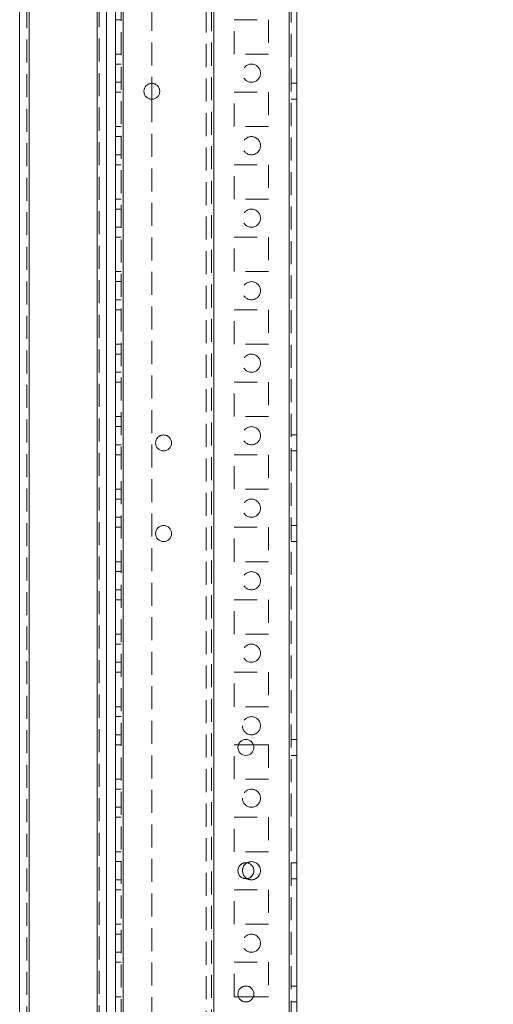
# Model space of a CAD drawing. Units: millimetres. Extents: x -3786 to 4614, y -3385 to 2555.
# Drawn here: x 1895 to 2026, y -1300 to -1029 of the extents above; entities that cross this region are included whole.
import ezdxf

# ---------------------------------------------------------------- set-up
doc = ezdxf.new("R2010")
doc.units = ezdxf.units.MM
doc.header["$LTSCALE"] = 5
doc.header["$PDSIZE"] = -1
doc.linetypes.add('HIDDEN', pattern=[1.905, 1.27, -0.635])
doc.layers.add('Dimensions', color=7, linetype='Continuous')
doc.styles.get("Standard").update_dxf_attribs({"font": 'romans.shx', "width": 0.8})
doc.dimstyles.new('SLDDIMSTYLE2', dxfattribs={"dimscale": 10, "dimtxt": 2.5, "dimasz": 3.302, "dimexe": 1, "dimexo": 1, "dimgap": 0.926042, "dimtad": 1, "dimdec": 0, "dimrnd": 1e-09, "dimzin": 12, "dimdsep": 46, "dimtxsty": 'Standard', "dimcen": 2, "dimadec": 0, "dimazin": 3, "dimtfac": 1, "dimtdec": 0, "dimtmove": 0, "dimatfit": 0, "dimfxl": 1, "dimfrac": 2, "dimtolj": 1, "dimtzin": 12, "dimarcsym": 0})

# ---------------------------------------------------------------- blocks, each defined once
blk = doc.blocks.new('*D46')
at = {"layer": 'Defpoints', "color": 0, "transparency": 16777216}
for p in [(1924.76, -3.42), (2252.55, -3.42), (1924.75, -1923.42)]:
    blk.add_point(p, dxfattribs=at)
at = {"layer": 'Dimensions', "color": 0, "lineweight": -2, "transparency": 16777216}
for p, q in [((1944.76, -3.42), (2272.55, -3.42)), ((2252.55, -1857.38), (2252.55, -69.46)), ((1944.75, -1923.42), (2272.55, -1923.42))]:
    blk.add_line(p, q, dxfattribs=at)
at = {"layer": 'Dimensions', "color": 0, "transparency": 16777216}
for points in [[(2241.54, -69.46), (2263.55, -69.46), (2252.55, -3.42)], [(2241.54, -1857.38), (2263.55, -1857.38), (2252.55, -1923.42)]]:
    blk.add_solid(points, dxfattribs=at)
at = {"layer": 'Dimensions', "color": 0, "transparency": 16777216, "insert": (2209.03, -963.42), "char_height": 50, "attachment_point": 5, "rotation": 90}
blk.add_mtext('\\A1;1920', dxfattribs=at)
blk = doc.blocks.new('*D47')
at = {"layer": 'Defpoints', "color": 0, "transparency": 16777216}
for p in [(1969.16, 46.59), (2406.32, 46.59), (1969.15, -1973.42)]:
    blk.add_point(p, dxfattribs=at)
at = {"layer": 'Dimensions', "color": 0, "lineweight": -2, "transparency": 16777216}
for p, q in [((1989.16, 46.59), (2426.32, 46.59)), ((2406.32, -1907.38), (2406.32, -19.45)), ((1989.15, -1973.42), (2426.32, -1973.42))]:
    blk.add_line(p, q, dxfattribs=at)
at = {"layer": 'Dimensions', "color": 0, "transparency": 16777216}
for points in [[(2395.31, -19.45), (2417.32, -19.45), (2406.32, 46.59)], [(2395.31, -1907.38), (2417.32, -1907.38), (2406.32, -1973.42)]]:
    blk.add_solid(points, dxfattribs=at)
at = {"layer": 'Dimensions', "color": 0, "transparency": 16777216, "insert": (2362.8, -963.42), "char_height": 50, "attachment_point": 5, "rotation": 90}
blk.add_mtext('\\A1;2020', dxfattribs=at)

msp = doc.modelspace()

# ---------------------------------------------------------------- linework, layer by layer
at = {"color": 7, "linetype": 'Continuous', "lineweight": 18}
for p, q in [((1969.15, -1970.57, -200.31), (1969.15, 43.73, -200.31)), ((1971.25, -1970.57, -200.31), (1971.25, 43.73, -200.31)), ((1923.35, -1923.42, -200.31), (1923.35, -3.42, -200.31)), ((1916.15, -1918.67, -200.31), (1916.15, -23.1, -200.31)), ((1894.75, -24.52, -200.31), (1894.75, -1917.32, -200.31)), ((1897.35, -24.52, -200.31), (1897.35, -1917.32, -200.31)), ((1918.75, -1873.42, -200.31), (1918.75, -69.42, -200.31)), ((1921.25, -1873.42, -200.31), (1921.25, -69.42, -200.31)), ((1931.25, -1046.22, -200.31), (1931.25, -1050.62, -200.31)), ((1955.16, -1228.67, -200.31), (1959.29, -1228.67, -200.31)), ((1955.03, -1297.42, -200.31), (1955.16, -1298.17, -200.31)), ((1955.03, -1297.42, -200.31), (1955.16, -1298.17, -200.31)), ((1959.29, -1298.17, -200.31), (1955.16, -1298.17, -200.31)), ((1959.29, -1298.17, -200.31), (1955.16, -1298.17, -200.31)), ((1959.29, -1298.17, -200.31), (1959.43, -1297.42, -200.31)), ((1959.29, -1298.17, -200.31), (1959.43, -1297.42, -200.31))]:
    msp.add_line(p, q, dxfattribs=at)
at = {"color": 7, "linetype": 'HIDDEN', "lineweight": 18}
for p, q in [((1969.15, 43.73, -200.31), (1969.15, -1970.57, -200.31)), ((1969.15, -1970.57, -200.31), (1969.15, 43.73, -200.31)), ((1969.15, 43.73, -200.31), (1969.15, -1970.57, -200.31)), ((1969.75, 43.73, -200.31), (1969.75, -1970.57, -200.31)), ((1922.75, -3.42, -200.31), (1922.75, -1923.42, -200.31)), ((1923.35, -3.42, -200.31), (1923.35, -1923.42, -200.31)), ((1923.35, -1923.42, -200.31), (1923.35, -3.42, -200.31)), ((1923.35, -3.42, -200.31), (1923.35, -1923.42, -200.31)), ((1923.35, -3.42, -200.31), (1923.35, -1923.42, -200.31)), ((1923.35, -1923.42, -200.31), (1923.35, -3.42, -200.31)), ((1923.35, -3.42, -200.31), (1923.35, -1923.42, -200.31)), ((1948.35, -3.42, -200.31), (1948.35, -1923.42, -200.31)), ((1948.35, -1923.42, -200.31), (1948.35, -3.42, -200.31)), ((1948.35, -3.42, -200.31), (1948.35, -1923.42, -200.31)), ((1969.15, -3.42, -200.31), (1969.15, -1923.42, -200.31)), ((1969.15, -1923.42, -200.31), (1969.15, -3.42, -200.31)), ((1969.15, -1923.42, -200.31), (1969.15, -3.42, -200.31)), ((1969.15, -3.42, -200.31), (1969.15, -1923.42, -200.31)), ((1946.25, -6.67, -200.31), (1946.25, -1920.17, -200.31)), ((1947.75, -6.3, -200.31), (1947.75, -1920.54, -200.31)), ((1948.35, -1920.94, -200.31), (1948.35, -5.9, -200.31)), ((1916.15, -23.09, -200.31), (1916.15, -1918.67, -200.31)), ((1916.15, -1918.67, -200.31), (1916.15, -23.1, -200.31)), ((1916.15, -23.1, -200.31), (1916.15, -1918.67, -200.31)), ((1916.75, -24.23, -200.31), (1916.75, -1918.67, -200.31)), ((1896.75, -24.52, -200.31), (1896.75, -1917.32, -200.31)), ((1897.35, -24.52, -200.31), (1897.35, -1917.32, -200.31)), ((1897.35, -1917.32, -200.31), (1897.35, -24.52, -200.31)), ((1897.35, -1917.32, -200.31), (1897.35, -24.52, -200.31)), ((1931.25, -720.62, -200.31), (1931.25, -1046.22, -200.31)), ((1922.75, -1028.67, -200.31), (1921.25, -1028.67, -200.31)), ((1922.75, -1028.67, -200.31), (1921.25, -1028.67, -200.31)), ((1954, -1028.67, -200.31), (1963.5, -1028.67, -200.31)), ((1954, -1038.17, -200.31), (1954, -1028.67, -200.31)), ((1954, -1028.67, -200.31), (1963.5, -1028.67, -200.31)), ((1954, -1028.67, -200.31), (1954, -1028.67, -200.31)), ((1963.5, -1028.67, -200.31), (1963.5, -1038.17, -200.31)), ((1963.5, -1028.67, -200.31), (1963.5, -1028.67, -200.31)), ((1922.75, -1038.17, -200.31), (1921.25, -1038.17, -200.31)), ((1922.75, -1038.17, -200.31), (1921.25, -1038.17, -200.31)), ((1922.75, -1038.17, -200.31), (1921.25, -1038.17, -200.31)), ((1922.75, -1038.17, -200.31), (1921.25, -1038.17, -200.31)), ((1963.5, -1038.17, -200.31), (1954, -1038.17, -200.31)), ((1963.5, -1038.17, -200.31), (1954, -1038.17, -200.31)), ((1922.75, -1040.92, -200.31), (1921.25, -1040.92, -200.31)), ((1922.75, -1040.92, -200.31), (1921.25, -1040.92, -200.31)), ((1921.25, -1045.92, -200.31), (1922.75, -1045.92, -200.31)), ((1921.25, -1045.92, -200.31), (1922.75, -1045.92, -200.31)), ((1971.25, -1046.22, -200.31), (1969.75, -1046.22, -200.31)), ((1971.25, -1046.22, -200.31), (1969.75, -1046.22, -200.31)), ((1922.75, -1048.67, -200.31), (1921.25, -1048.67, -200.31)), ((1922.75, -1048.67, -200.31), (1921.25, -1048.67, -200.31)), ((1922.75, -1048.67, -200.31), (1921.25, -1048.67, -200.31)), ((1922.75, -1048.67, -200.31), (1921.25, -1048.67, -200.31)), ((1931.25, -1050.62, -200.31), (1931.25, -1376.22, -200.31)), ((1954, -1048.67, -200.31), (1963.5, -1048.67, -200.31)), ((1954, -1058.17, -200.31), (1954, -1048.67, -200.31)), ((1954, -1048.67, -200.31), (1963.5, -1048.67, -200.31)), ((1954, -1048.67, -200.31), (1954, -1048.67, -200.31)), ((1963.5, -1048.67, -200.31), (1963.5, -1058.17, -200.31)), ((1963.5, -1048.67, -200.31), (1963.5, -1048.67, -200.31)), ((1969.75, -1050.62, -200.31), (1971.25, -1050.62, -200.31)), ((1969.75, -1050.62, -200.31), (1971.25, -1050.62, -200.31)), ((1922.75, -1058.17, -200.31), (1921.25, -1058.17, -200.31)), ((1922.75, -1058.17, -200.31), (1921.25, -1058.17, -200.31)), ((1922.75, -1058.17, -200.31), (1921.25, -1058.17, -200.31)), ((1922.75, -1058.17, -200.31), (1921.25, -1058.17, -200.31)), ((1963.5, -1058.17, -200.31), (1954, -1058.17, -200.31)), ((1963.5, -1058.17, -200.31), (1954, -1058.17, -200.31)), ((1922.75, -1060.92, -200.31), (1921.25, -1060.92, -200.31)), ((1922.75, -1060.92, -200.31), (1921.25, -1060.92, -200.31)), ((1921.25, -1065.92, -200.31), (1922.75, -1065.92, -200.31)), ((1921.25, -1065.92, -200.31), (1922.75, -1065.92, -200.31)), ((1922.75, -1068.67, -200.31), (1921.25, -1068.67, -200.31)), ((1922.75, -1068.67, -200.31), (1921.25, -1068.67, -200.31)), ((1922.75, -1068.67, -200.31), (1921.25, -1068.67, -200.31)), ((1922.75, -1068.67, -200.31), (1921.25, -1068.67, -200.31)), ((1954, -1068.67, -200.31), (1963.5, -1068.67, -200.31)), ((1954, -1078.17, -200.31), (1954, -1068.67, -200.31)), ((1954, -1068.67, -200.31), (1954, -1068.67, -200.31)), ((1954, -1068.67, -200.31), (1963.5, -1068.67, -200.31)), ((1954, -1068.67, -200.31), (1954, -1068.67, -200.31)), ((1963.5, -1068.67, -200.31), (1963.5, -1078.17, -200.31)), ((1963.5, -1068.67, -200.31), (1963.5, -1068.67, -200.31)), ((1963.5, -1068.67, -200.31), (1963.5, -1068.67, -200.31)), ((1922.75, -1078.17, -200.31), (1921.25, -1078.17, -200.31)), ((1922.75, -1078.17, -200.31), (1921.25, -1078.17, -200.31)), ((1922.75, -1078.17, -200.31), (1921.25, -1078.17, -200.31)), ((1922.75, -1078.17, -200.31), (1921.25, -1078.17, -200.31)), ((1963.5, -1078.17, -200.31), (1954, -1078.17, -200.31)), ((1963.5, -1078.17, -200.31), (1954, -1078.17, -200.31)), ((1954, -1078.17, -200.31), (1954, -1078.17, -200.31)), ((1963.5, -1078.17, -200.31), (1963.5, -1078.17, -200.31)), ((1922.75, -1080.92, -200.31), (1921.25, -1080.92, -200.31)), ((1922.75, -1080.92, -200.31), (1921.25, -1080.92, -200.31)), ((1921.25, -1085.92, -200.31), (1922.75, -1085.92, -200.31)), ((1921.25, -1085.92, -200.31), (1922.75, -1085.92, -200.31)), ((1922.75, -1088.67, -200.31), (1921.25, -1088.67, -200.31)), ((1922.75, -1088.67, -200.31), (1921.25, -1088.67, -200.31)), ((1922.75, -1088.67, -200.31), (1921.25, -1088.67, -200.31)), ((1922.75, -1088.67, -200.31), (1921.25, -1088.67, -200.31)), ((1954, -1088.67, -200.31), (1963.5, -1088.67, -200.31)), ((1954, -1098.17, -200.31), (1954, -1088.67, -200.31)), ((1954, -1088.67, -200.31), (1963.5, -1088.67, -200.31)), ((1954, -1088.67, -200.31), (1954, -1088.67, -200.31)), ((1963.5, -1088.67, -200.31), (1963.5, -1098.17, -200.31)), ((1963.5, -1088.67, -200.31), (1963.5, -1088.67, -200.31)), ((1922.75, -1098.17, -200.31), (1921.25, -1098.17, -200.31)), ((1922.75, -1098.17, -200.31), (1921.25, -1098.17, -200.31)), ((1922.75, -1098.17, -200.31), (1921.25, -1098.17, -200.31)), ((1922.75, -1098.17, -200.31), (1921.25, -1098.17, -200.31)), ((1963.5, -1098.17, -200.31), (1954, -1098.17, -200.31)), ((1963.5, -1098.17, -200.31), (1954, -1098.17, -200.31)), ((1922.75, -1100.92, -200.31), (1921.25, -1100.92, -200.31)), ((1922.75, -1100.92, -200.31), (1921.25, -1100.92, -200.31)), ((1921.25, -1105.92, -200.31), (1922.75, -1105.92, -200.31)), ((1921.25, -1105.92, -200.31), (1922.75, -1105.92, -200.31)), ((1922.75, -1108.67, -200.31), (1921.25, -1108.67, -200.31)), ((1922.75, -1108.67, -200.31), (1921.25, -1108.67, -200.31)), ((1922.75, -1108.67, -200.31), (1921.25, -1108.67, -200.31)), ((1922.75, -1108.67, -200.31), (1921.25, -1108.67, -200.31)), ((1954, -1108.67, -200.31), (1963.5, -1108.67, -200.31)), ((1954, -1118.17, -200.31), (1954, -1108.67, -200.31)), ((1954, -1108.67, -200.31), (1963.5, -1108.67, -200.31)), ((1954, -1108.67, -200.31), (1954, -1108.67, -200.31)), ((1963.5, -1108.67, -200.31), (1963.5, -1118.17, -200.31)), ((1963.5, -1108.67, -200.31), (1963.5, -1108.67, -200.31)), ((1922.75, -1118.17, -200.31), (1921.25, -1118.17, -200.31)), ((1922.75, -1118.17, -200.31), (1921.25, -1118.17, -200.31)), ((1922.75, -1118.17, -200.31), (1921.25, -1118.17, -200.31)), ((1922.75, -1118.17, -200.31), (1921.25, -1118.17, -200.31)), ((1963.5, -1118.17, -200.31), (1954, -1118.17, -200.31)), ((1963.5, -1118.17, -200.31), (1954, -1118.17, -200.31)), ((1922.75, -1120.92, -200.31), (1921.25, -1120.92, -200.31)), ((1922.75, -1120.92, -200.31), (1921.25, -1120.92, -200.31)), ((1956.25, -1123.42, -200.31), (1956.25, -1123.42, -200.31)), ((1961.25, -1123.42, -200.31), (1961.25, -1123.42, -200.31)), ((1921.25, -1125.92, -200.31), (1922.75, -1125.92, -200.31)), ((1921.25, -1125.92, -200.31), (1922.75, -1125.92, -200.31)), ((1922.75, -1128.67, -200.31), (1921.25, -1128.67, -200.31)), ((1922.75, -1128.67, -200.31), (1921.25, -1128.67, -200.31)), ((1922.75, -1128.67, -200.31), (1921.25, -1128.67, -200.31)), ((1922.75, -1128.67, -200.31), (1921.25, -1128.67, -200.31)), ((1954, -1128.67, -200.31), (1963.5, -1128.67, -200.31)), ((1954, -1138.17, -200.31), (1954, -1128.67, -200.31)), ((1954, -1128.67, -200.31), (1963.5, -1128.67, -200.31)), ((1954, -1128.67, -200.31), (1954, -1128.67, -200.31)), ((1963.5, -1128.67, -200.31), (1963.5, -1138.17, -200.31)), ((1963.5, -1128.67, -200.31), (1963.5, -1128.67, -200.31)), ((1922.75, -1138.17, -200.31), (1921.25, -1138.17, -200.31)), ((1922.75, -1138.17, -200.31), (1921.25, -1138.17, -200.31)), ((1922.75, -1138.17, -200.31), (1921.25, -1138.17, -200.31)), ((1922.75, -1138.17, -200.31), (1921.25, -1138.17, -200.31)), ((1963.5, -1138.17, -200.31), (1954, -1138.17, -200.31)), ((1963.5, -1138.17, -200.31), (1954, -1138.17, -200.31)), ((1954, -1138.17, -200.31), (1954, -1138.17, -200.31)), ((1963.5, -1138.17, -200.31), (1963.5, -1138.17, -200.31)), ((1922.75, -1140.92, -200.31), (1921.25, -1140.92, -200.31)), ((1922.75, -1140.92, -200.31), (1921.25, -1140.92, -200.31)), ((1971.25, -1143.22, -200.31), (1969.75, -1143.22, -200.31)), ((1971.25, -1143.22, -200.31), (1969.75, -1143.22, -200.31)), ((1921.25, -1145.92, -200.31), (1922.75, -1145.92, -200.31)), ((1921.25, -1145.92, -200.31), (1922.75, -1145.92, -200.31)), ((1922.75, -1148.67, -200.31), (1921.25, -1148.67, -200.31)), ((1922.75, -1148.67, -200.31), (1921.25, -1148.67, -200.31)), ((1922.75, -1148.67, -200.31), (1921.25, -1148.67, -200.31)), ((1922.75, -1148.67, -200.31), (1921.25, -1148.67, -200.31)), ((1954, -1148.67, -200.31), (1963.5, -1148.67, -200.31)), ((1954, -1158.17, -200.31), (1954, -1148.67, -200.31)), ((1954, -1148.67, -200.31), (1963.5, -1148.67, -200.31)), ((1954, -1148.67, -200.31), (1954, -1148.67, -200.31)), ((1963.5, -1148.67, -200.31), (1963.5, -1158.17, -200.31)), ((1963.5, -1148.67, -200.31), (1963.5, -1148.67, -200.31)), ((1969.75, -1147.62, -200.31), (1971.25, -1147.62, -200.31)), ((1969.75, -1147.62, -200.31), (1971.25, -1147.62, -200.31)), ((1922.75, -1158.17, -200.31), (1921.25, -1158.17, -200.31)), ((1922.75, -1158.17, -200.31), (1921.25, -1158.17, -200.31)), ((1922.75, -1158.17, -200.31), (1921.25, -1158.17, -200.31)), ((1922.75, -1158.17, -200.31), (1921.25, -1158.17, -200.31)), ((1963.5, -1158.17, -200.31), (1954, -1158.17, -200.31)), ((1963.5, -1158.17, -200.31), (1954, -1158.17, -200.31)), ((1922.75, -1160.92, -200.31), (1921.25, -1160.92, -200.31)), ((1922.75, -1160.92, -200.31), (1921.25, -1160.92, -200.31)), ((1921.25, -1165.92, -200.31), (1922.75, -1165.92, -200.31)), ((1921.25, -1165.92, -200.31), (1922.75, -1165.92, -200.31)), ((1922.75, -1168.67, -200.31), (1921.25, -1168.67, -200.31)), ((1922.75, -1168.67, -200.31), (1921.25, -1168.67, -200.31)), ((1922.75, -1168.67, -200.31), (1921.25, -1168.67, -200.31)), ((1922.75, -1168.67, -200.31), (1921.25, -1168.67, -200.31)), ((1954, -1168.67, -200.31), (1963.5, -1168.67, -200.31)), ((1954, -1178.17, -200.31), (1954, -1168.67, -200.31)), ((1954, -1168.67, -200.31), (1963.5, -1168.67, -200.31)), ((1954, -1168.67, -200.31), (1954, -1168.67, -200.31)), ((1963.5, -1168.67, -200.31), (1963.5, -1178.17, -200.31)), ((1963.5, -1168.67, -200.31), (1963.5, -1168.67, -200.31)), ((1971.25, -1168.22, -200.31), (1969.75, -1168.22, -200.31)), ((1971.25, -1168.22, -200.31), (1969.75, -1168.22, -200.31)), ((1969.75, -1172.62, -200.31), (1971.25, -1172.62, -200.31)), ((1969.75, -1172.62, -200.31), (1971.25, -1172.62, -200.31)), ((1922.75, -1178.17, -200.31), (1921.25, -1178.17, -200.31)), ((1922.75, -1178.17, -200.31), (1921.25, -1178.17, -200.31)), ((1922.75, -1178.17, -200.31), (1921.25, -1178.17, -200.31)), ((1922.75, -1178.17, -200.31), (1921.25, -1178.17, -200.31)), ((1963.5, -1178.17, -200.31), (1954, -1178.17, -200.31)), ((1954, -1178.17, -200.31), (1954, -1178.17, -200.31)), ((1963.5, -1178.17, -200.31), (1954, -1178.17, -200.31)), ((1963.5, -1178.17, -200.31), (1963.5, -1178.17, -200.31)), ((1922.75, -1180.92, -200.31), (1921.25, -1180.92, -200.31)), ((1922.75, -1180.92, -200.31), (1921.25, -1180.92, -200.31)), ((1956.25, -1183.42, -200.31), (1956.25, -1183.42, -200.31)), ((1961.25, -1183.42, -200.31), (1961.25, -1183.42, -200.31)), ((1921.25, -1185.92, -200.31), (1922.75, -1185.92, -200.31)), ((1921.25, -1185.92, -200.31), (1922.75, -1185.92, -200.31)), ((1922.75, -1188.67, -200.31), (1921.25, -1188.67, -200.31)), ((1922.75, -1188.67, -200.31), (1921.25, -1188.67, -200.31)), ((1922.75, -1188.67, -200.31), (1921.25, -1188.67, -200.31)), ((1922.75, -1188.67, -200.31), (1921.25, -1188.67, -200.31)), ((1954, -1188.67, -200.31), (1963.5, -1188.67, -200.31)), ((1954, -1198.17, -200.31), (1954, -1188.67, -200.31)), ((1954, -1188.67, -200.31), (1963.5, -1188.67, -200.31)), ((1954, -1188.67, -200.31), (1954, -1188.67, -200.31)), ((1963.5, -1188.67, -200.31), (1963.5, -1198.17, -200.31)), ((1963.5, -1188.67, -200.31), (1963.5, -1188.67, -200.31)), ((1922.75, -1198.17, -200.31), (1921.25, -1198.17, -200.31)), ((1922.75, -1198.17, -200.31), (1921.25, -1198.17, -200.31)), ((1922.75, -1198.17, -200.31), (1921.25, -1198.17, -200.31)), ((1922.75, -1198.17, -200.31), (1921.25, -1198.17, -200.31)), ((1963.5, -1198.17, -200.31), (1954, -1198.17, -200.31)), ((1963.5, -1198.17, -200.31), (1954, -1198.17, -200.31)), ((1954, -1198.17, -200.31), (1954, -1198.17, -200.31)), ((1963.5, -1198.17, -200.31), (1963.5, -1198.17, -200.31)), ((1922.75, -1200.92, -200.31), (1921.25, -1200.92, -200.31)), ((1922.75, -1200.92, -200.31), (1921.25, -1200.92, -200.31)), ((1921.25, -1205.92, -200.31), (1922.75, -1205.92, -200.31)), ((1921.25, -1205.92, -200.31), (1922.75, -1205.92, -200.31)), ((1922.75, -1208.67, -200.31), (1921.25, -1208.67, -200.31)), ((1922.75, -1208.67, -200.31), (1921.25, -1208.67, -200.31)), ((1922.75, -1208.67, -200.31), (1921.25, -1208.67, -200.31)), ((1922.75, -1208.67, -200.31), (1921.25, -1208.67, -200.31)), ((1954, -1208.67, -200.31), (1963.5, -1208.67, -200.31)), ((1954, -1218.17, -200.31), (1954, -1208.67, -200.31)), ((1954, -1208.67, -200.31), (1963.5, -1208.67, -200.31)), ((1954, -1208.67, -200.31), (1954, -1208.67, -200.31)), ((1963.5, -1208.67, -200.31), (1963.5, -1218.17, -200.31)), ((1963.5, -1208.67, -200.31), (1963.5, -1208.67, -200.31)), ((1922.75, -1218.17, -200.31), (1921.25, -1218.17, -200.31)), ((1922.75, -1218.17, -200.31), (1921.25, -1218.17, -200.31)), ((1922.75, -1218.17, -200.31), (1921.25, -1218.17, -200.31)), ((1922.75, -1218.17, -200.31), (1921.25, -1218.17, -200.31)), ((1963.5, -1218.17, -200.31), (1954, -1218.17, -200.31)), ((1963.5, -1218.17, -200.31), (1954, -1218.17, -200.31)), ((1922.75, -1220.92, -200.31), (1921.25, -1220.92, -200.31)), ((1922.75, -1220.92, -200.31), (1921.25, -1220.92, -200.31)), ((1956.25, -1223.42, -200.31), (1956.25, -1223.42, -200.31)), ((1961.25, -1223.42, -200.31), (1961.25, -1223.42, -200.31)), ((1921.25, -1225.92, -200.31), (1922.75, -1225.92, -200.31)), ((1921.25, -1225.92, -200.31), (1922.75, -1225.92, -200.31)), ((1971.25, -1227.22, -200.31), (1969.75, -1227.22, -200.31)), ((1971.25, -1227.22, -200.31), (1969.75, -1227.22, -200.31)), ((1922.75, -1228.67, -200.31), (1921.25, -1228.67, -200.31)), ((1922.75, -1228.67, -200.31), (1921.25, -1228.67, -200.31)), ((1922.75, -1228.67, -200.31), (1921.25, -1228.67, -200.31)), ((1922.75, -1228.67, -200.31), (1921.25, -1228.67, -200.31)), ((1954, -1228.67, -200.31), (1955.16, -1228.67, -200.31)), ((1954, -1238.17, -200.31), (1954, -1228.67, -200.31)), ((1954, -1228.67, -200.31), (1963.5, -1228.67, -200.31)), ((1954, -1228.67, -200.31), (1963.5, -1228.67, -200.31)), ((1954, -1228.67, -200.31), (1954, -1228.67, -200.31)), ((1954, -1228.67, -200.31), (1954, -1228.67, -200.31)), ((1954, -1228.67, -200.31), (1963.5, -1228.67, -200.31)), ((1955.03, -1229.42, -200.31), (1955.03, -1229.42, -200.31)), ((1959.29, -1228.67, -200.31), (1963.5, -1228.67, -200.31)), ((1959.43, -1229.42, -200.31), (1959.43, -1229.42, -200.31)), ((1963.5, -1228.67, -200.31), (1963.5, -1238.17, -200.31)), ((1963.5, -1228.67, -200.31), (1963.5, -1228.67, -200.31)), ((1963.5, -1228.67, -200.31), (1963.5, -1228.67, -200.31)), ((1969.75, -1231.62, -200.31), (1971.25, -1231.62, -200.31)), ((1969.75, -1231.62, -200.31), (1971.25, -1231.62, -200.31)), ((1922.75, -1238.17, -200.31), (1921.25, -1238.17, -200.31)), ((1922.75, -1238.17, -200.31), (1921.25, -1238.17, -200.31)), ((1922.75, -1238.17, -200.31), (1921.25, -1238.17, -200.31)), ((1922.75, -1238.17, -200.31), (1921.25, -1238.17, -200.31)), ((1963.5, -1238.17, -200.31), (1954, -1238.17, -200.31)), ((1963.5, -1238.17, -200.31), (1954, -1238.17, -200.31)), ((1954, -1238.17, -200.31), (1954, -1238.17, -200.31)), ((1963.5, -1238.17, -200.31), (1954, -1238.17, -200.31)), ((1963.5, -1238.17, -200.31), (1963.5, -1238.17, -200.31)), ((1922.75, -1240.92, -200.31), (1921.25, -1240.92, -200.31)), ((1922.75, -1240.92, -200.31), (1921.25, -1240.92, -200.31)), ((1956.25, -1243.42, -200.31), (1956.25, -1243.42, -200.31)), ((1961.25, -1243.42, -200.31), (1961.25, -1243.42, -200.31)), ((1921.25, -1245.92, -200.31), (1922.75, -1245.92, -200.31)), ((1921.25, -1245.92, -200.31), (1922.75, -1245.92, -200.31)), ((1922.75, -1248.67, -200.31), (1921.25, -1248.67, -200.31)), ((1922.75, -1248.67, -200.31), (1921.25, -1248.67, -200.31)), ((1922.75, -1248.67, -200.31), (1921.25, -1248.67, -200.31)), ((1922.75, -1248.67, -200.31), (1921.25, -1248.67, -200.31)), ((1954, -1248.67, -200.31), (1963.5, -1248.67, -200.31)), ((1954, -1258.17, -200.31), (1954, -1248.67, -200.31)), ((1954, -1248.67, -200.31), (1963.5, -1248.67, -200.31)), ((1954, -1248.67, -200.31), (1954, -1248.67, -200.31)), ((1963.5, -1248.67, -200.31), (1963.5, -1258.17, -200.31)), ((1963.5, -1248.67, -200.31), (1963.5, -1248.67, -200.31)), ((1922.75, -1258.17, -200.31), (1921.25, -1258.17, -200.31)), ((1922.75, -1258.17, -200.31), (1921.25, -1258.17, -200.31)), ((1922.75, -1258.17, -200.31), (1921.25, -1258.17, -200.31)), ((1922.75, -1258.17, -200.31), (1921.25, -1258.17, -200.31)), ((1963.5, -1258.17, -200.31), (1954, -1258.17, -200.31)), ((1963.5, -1258.17, -200.31), (1954, -1258.17, -200.31)), ((1963.5, -1258.17, -200.31), (1954, -1258.17, -200.31)), ((1954, -1258.17, -200.31), (1954, -1258.17, -200.31)), ((1963.5, -1258.17, -200.31), (1963.5, -1258.17, -200.31)), ((1922.75, -1260.92, -200.31), (1921.25, -1260.92, -200.31)), ((1922.75, -1260.92, -200.31), (1921.25, -1260.92, -200.31)), ((1971.25, -1261.22, -200.31), (1969.75, -1261.22, -200.31)), ((1971.25, -1261.22, -200.31), (1969.75, -1261.22, -200.31)), ((1957.23, -1265.62, -200.31), (1957.53, -1265.6, -200.31)), ((1969.75, -1265.62, -200.31), (1971.25, -1265.62, -200.31)), ((1969.75, -1265.62, -200.31), (1971.25, -1265.62, -200.31)), ((1921.25, -1265.92, -200.31), (1922.75, -1265.92, -200.31)), ((1921.25, -1265.92, -200.31), (1922.75, -1265.92, -200.31)), ((1922.75, -1268.67, -200.31), (1921.25, -1268.67, -200.31)), ((1922.75, -1268.67, -200.31), (1921.25, -1268.67, -200.31)), ((1922.75, -1268.67, -200.31), (1921.25, -1268.67, -200.31)), ((1922.75, -1268.67, -200.31), (1921.25, -1268.67, -200.31)), ((1954, -1268.67, -200.31), (1963.5, -1268.67, -200.31)), ((1954, -1278.17, -200.31), (1954, -1268.67, -200.31)), ((1954, -1268.67, -200.31), (1963.5, -1268.67, -200.31)), ((1954, -1268.67, -200.31), (1954, -1268.67, -200.31)), ((1954, -1268.67, -200.31), (1954, -1268.67, -200.31)), ((1963.5, -1268.67, -200.31), (1963.5, -1278.17, -200.31)), ((1963.5, -1268.67, -200.31), (1963.5, -1268.67, -200.31)), ((1963.5, -1268.67, -200.31), (1963.5, -1268.67, -200.31)), ((1922.75, -1278.17, -200.31), (1921.25, -1278.17, -200.31)), ((1922.75, -1278.17, -200.31), (1921.25, -1278.17, -200.31)), ((1922.75, -1278.17, -200.31), (1921.25, -1278.17, -200.31)), ((1922.75, -1278.17, -200.31), (1921.25, -1278.17, -200.31)), ((1963.5, -1278.17, -200.31), (1954, -1278.17, -200.31)), ((1954, -1278.17, -200.31), (1954, -1278.17, -200.31)), ((1963.5, -1278.17, -200.31), (1954, -1278.17, -200.31)), ((1954, -1278.17, -200.31), (1954, -1278.17, -200.31)), ((1963.5, -1278.17, -200.31), (1963.5, -1278.17, -200.31)), ((1963.5, -1278.17, -200.31), (1963.5, -1278.17, -200.31)), ((1922.75, -1280.92, -200.31), (1921.25, -1280.92, -200.31)), ((1922.75, -1280.92, -200.31), (1921.25, -1280.92, -200.31)), ((1921.25, -1285.92, -200.31), (1922.75, -1285.92, -200.31)), ((1921.25, -1285.92, -200.31), (1922.75, -1285.92, -200.31)), ((1922.75, -1288.67, -200.31), (1921.25, -1288.67, -200.31)), ((1922.75, -1288.67, -200.31), (1921.25, -1288.67, -200.31)), ((1922.75, -1288.67, -200.31), (1921.25, -1288.67, -200.31)), ((1922.75, -1288.67, -200.31), (1921.25, -1288.67, -200.31)), ((1954, -1288.67, -200.31), (1963.5, -1288.67, -200.31)), ((1954, -1298.17, -200.31), (1954, -1288.67, -200.31)), ((1954, -1288.67, -200.31), (1963.5, -1288.67, -200.31)), ((1954, -1288.67, -200.31), (1954, -1288.67, -200.31)), ((1963.5, -1288.67, -200.31), (1963.5, -1298.17, -200.31)), ((1963.5, -1288.67, -200.31), (1963.5, -1288.67, -200.31)), ((1971.25, -1295.22, -200.31), (1969.75, -1295.22, -200.31)), ((1971.25, -1295.22, -200.31), (1969.75, -1295.22, -200.31)), ((1922.75, -1298.17, -200.31), (1921.25, -1298.17, -200.31)), ((1922.75, -1298.17, -200.31), (1921.25, -1298.17, -200.31)), ((1922.75, -1298.17, -200.31), (1921.25, -1298.17, -200.31)), ((1922.75, -1298.17, -200.31), (1921.25, -1298.17, -200.31)), ((1955.16, -1298.17, -200.31), (1954, -1298.17, -200.31)), ((1955.16, -1298.17, -200.31), (1954, -1298.17, -200.31)), ((1963.5, -1298.17, -200.31), (1959.29, -1298.17, -200.31)), ((1963.5, -1298.17, -200.31), (1959.29, -1298.17, -200.31)), ((1969.75, -1299.62, -200.31), (1971.25, -1299.62, -200.31)), ((1969.75, -1299.62, -200.31), (1971.25, -1299.62, -200.31))]:
    msp.add_line(p, q, dxfattribs=at)
at = {"color": 7, "linetype": 'HIDDEN', "lineweight": 18, "elevation": -200.31, "flags": 128}
msp.add_lwpolyline([(1958.75, -1265.92), (1957.79, -1265.73), (1957.53, -1265.6)], dxfattribs=at)
at = {"color": 7, "linetype": 'HIDDEN', "lineweight": 18}
for centre in [(1958.75, -1043.42, -200.31), (1958.75, -1043.42, -200.31), (1958.75, -1043.42, -200.31), (1958.75, -1043.42, -200.31), (1958.75, -1063.42, -200.31), (1958.75, -1063.42, -200.31), (1958.75, -1063.42, -200.31), (1958.75, -1063.42, -200.31), (1958.75, -1083.42, -200.31), (1958.75, -1083.42, -200.31), (1958.75, -1083.42, -200.31), (1958.75, -1083.42, -200.31), (1958.75, -1103.42, -200.31), (1958.75, -1103.42, -200.31), (1958.75, -1103.42, -200.31), (1958.75, -1103.42, -200.31), (1958.75, -1123.42, -200.31), (1958.75, -1123.42, -200.31), (1958.75, -1123.42, -200.31), (1958.75, -1123.42, -200.31), (1958.75, -1143.42, -200.31), (1958.75, -1143.42, -200.31), (1958.75, -1143.42, -200.31), (1958.75, -1143.42, -200.31), (1958.75, -1163.42, -200.31), (1958.75, -1163.42, -200.31), (1958.75, -1163.42, -200.31), (1958.75, -1163.42, -200.31), (1958.75, -1183.42, -200.31), (1958.75, -1183.42, -200.31), (1958.75, -1183.42, -200.31), (1958.75, -1183.42, -200.31), (1958.75, -1203.42, -200.31), (1958.75, -1203.42, -200.31), (1958.75, -1203.42, -200.31), (1958.75, -1203.42, -200.31), (1958.75, -1223.42, -200.31), (1958.75, -1223.42, -200.31), (1958.75, -1223.42, -200.31), (1958.75, -1243.42, -200.31), (1958.75, -1243.42, -200.31), (1958.75, -1243.42, -200.31), (1958.75, -1283.42, -200.31), (1958.75, -1283.42, -200.31), (1958.75, -1283.42, -200.31), (1958.75, -1283.42, -200.31)]:
    msp.add_circle(centre, 2.5, dxfattribs=at)
at = {"color": 7, "linetype": 'Continuous', "lineweight": 18}
for centre in [(1931.25, -1048.42, -200.31), (1934.5, -1145.42, -200.31), (1934.5, -1170.42, -200.31), (1957.23, -1229.42, -200.31), (1957.23, -1263.42, -200.31), (1957.23, -1297.42, -200.31)]:
    msp.add_circle(centre, 2.2, dxfattribs=at)
at = {"color": 7, "linetype": 'HIDDEN', "lineweight": 18}
for centre, radius, start, end in [((1931.25, -1048.42, -200.31), 2.2, 0, 180), ((1931.25, -1048.42, -200.31), 2.2, 0, 270), ((1934.5, -1145.42, -200.31), 2.2, 0, 180), ((1934.5, -1145.42, -200.31), 2.2, 0, 180), ((1934.5, -1145.42, -200.31), 2.2, 0, 180), ((1934.5, -1170.42, -200.31), 2.2, 0, 180), ((1934.5, -1170.42, -200.31), 2.2, 0, 180), ((1934.5, -1170.42, -200.31), 2.2, 0, 180), ((1958.75, -1223.42, -200.31), 2.5, 180, 360), ((1957.23, -1229.42, -200.31), 2.2, 0, 180), ((1957.23, -1229.42, -200.31), 2.2, 0, 180), ((1957.23, -1229.42, -200.31), 2.2, 0, 180), ((1958.75, -1243.42, -200.31), 2.5, 180, 360), ((1957.23, -1263.42, -200.31), 2.2, 0, 180), ((1957.23, -1263.42, -200.31), 2.2, 0, 270), ((1957.23, -1263.42, -200.31), 2.2, 0, 277.8294), ((1958.75, -1263.42, -200.31), 2.5, 240.5675, 180), ((1958.75, -1263.42, -200.31), 2.5, 240.7616, 180), ((1958.75, -1263.42, -200.31), 2.5, 0, 180), ((1958.75, -1263.42, -200.31), 2.5, 270, 119.2379), ((1958.75, -1263.42, -200.31), 2.5, 240.6513, 0), ((1957.23, -1297.42, -200.31), 2.2, 0, 180), ((1957.23, -1297.42, -200.31), 2.2, 0, 180), ((1957.23, -1297.42, -200.31), 2.2, 0, 180), ((1957.23, -1297.42, -200.31), 2.2, 199.9419, 270), ((1957.23, -1297.42, -200.31), 2.2, 199.9422, 340.0578), ((1957.23, -1297.42, -200.31), 2.2, 270, 340.0581)]:
    msp.add_arc(centre, radius, start, end, dxfattribs=at)
at = {"color": 7, "linetype": 'Continuous', "lineweight": 18}
for centre, radius, start, end in [((1931.25, -1048.42, -200.31), 2.2, 180, 0), ((1931.25, -1048.42, -200.31), 2.2, 270, 0), ((1934.5, -1145.42, -200.31), 2.2, 180, 0), ((1934.5, -1145.42, -200.31), 2.2, 180, 0), ((1934.5, -1170.42, -200.31), 2.2, 180, 0), ((1957.23, -1229.42, -200.31), 2.2, 180, 0), ((1957.23, -1229.42, -200.31), 2.2, 180, 270), ((1957.23, -1229.42, -200.31), 2.2, 180, 0), ((1957.23, -1229.42, -200.31), 2.2, 270, 0), ((1958.75, -1263.42, -200.31), 2.5, 119.2379, 240.6778), ((1957.23, -1263.42, -200.31), 2.2, 180, 0), ((1958.75, -1263.42, -200.31), 2.5, 180, 240.5675), ((1958.75, -1263.42, -200.31), 2.5, 180, 240.7616), ((1958.75, -1263.42, -200.31), 2.5, 180, 240.6513), ((1957.23, -1263.42, -200.31), 2.2, 277.8298, 0), ((1957.23, -1263.42, -200.31), 2.2, 277.8294, 0), ((1957.23, -1297.42, -200.31), 2.2, 180, 0)]:
    msp.add_arc(centre, radius, start, end, dxfattribs=at)

# ---------------------------------------------------------------- dimensions: what is measured, and where the dimension line sits
at = {"layer": 'Dimensions'}
for base, p1, p2, picture, middle in [((2406.32, 46.59, -200.31), (1969.15, -1973.42, -200.31), (1969.16, 46.59, -200.31), '*D47', (2362.8, -963.42, -200.31)), ((2252.55, -3.42, -200.31), (1924.75, -1923.42, -200.31), (1924.76, -3.42, -200.31), '*D46', (2209.03, -963.42, -200.31))]:
    dim = msp.add_linear_dim(base=base, p1=p1, p2=p2, angle=90, dimstyle='SLDDIMSTYLE2', override={"dimscale": 20}, dxfattribs=at)
    dim.commit()
    dim.dimension.update_dxf_attribs({"geometry": picture, "text_midpoint": middle})

doc.saveas('drawing.dxf')
